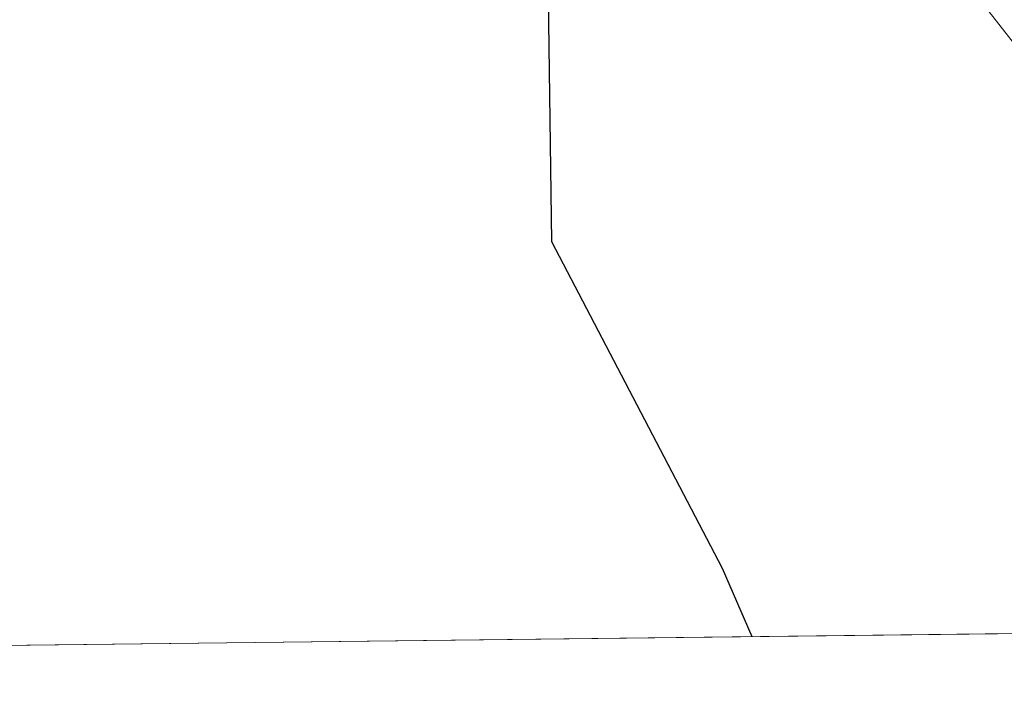
# Model space of a CAD drawing. Units: metres. Extents: x 580400 to 583850, y 4708076 to 4710431.
# Drawn here: x 583732 to 583751, y 4708115 to 4708129 of the extents above; entities that cross this region are included whole.
import ezdxf

# ---------------------------------------------------------------- set-up
doc = ezdxf.new("R2010")
doc.units = ezdxf.units.M
doc.header["$MEASUREMENT"] = 0
doc.linetypes.add('DGN Style 3', pattern=[2.307223458686699, 1.648016756204785, -0.6592067024819142])
for name, color, linetype, lineweight in [('Camino Cxs', 7, 'Continuous', 0), ('Comarca CxS', 21, 'Continuous', 0), ('Comunidad Autónoma CxS', 142, 'Continuous', 0), ('Corriente natural Cxs', 4, 'Continuous', 13), ('Curva de nivel maestra', 30, 'Continuous', 30), ('Matorral CxS', 135, 'Continuous', 0), ('Municipio CxS', 4, 'Continuous', 0), ('Obra de contención lineal', 1, 'DGN Style 3', 13), ('Provincia CxS', 1, 'Continuous', 0)]:
    doc.layers.add(name, color=color, linetype=linetype, lineweight=lineweight)

# ---------------------------------------------------------------- blocks, each defined once
blk = doc.blocks.new('*U12')
at = {"layer": 'Municipio CxS', "color": 4, "linetype": 'Continuous', "lineweight": 0, "flags": 128}
blk.add_lwpolyline([(583848.6032219597, 4708198.563465668), (583849.5800006302, 4708117.459982891), (583215.6257924802, 4708109.971058559), (583224.0529999996, 4708123.493000002), (583266.8090000012, 4708144.855000001), (583295.1339999993, 4708154.975000001), (583341.9979999993, 4708169.255), (583372.5369999999, 4708172.982), (583441.3509999996, 4708174.392), (583479.6249999999, 4708172.827), (583506.2310000003, 4708170.999000001), (583525.2929999992, 4708169.689999999), (583544.4069999997, 4708168.378000001), (583583.4099999999, 4708162.556), (583614.4310000008, 4708162.026000001), (583640.4750000002, 4708165.901), (583664.2739999995, 4708172.039), (583677.0369999986, 4708172.476), (583717.2920000004, 4708166.772), (583732.0569999998, 4708167.198999999), (583740.221, 4708169.353999999), (583745.0840000003, 4708170.637000001), (583786.9460000005, 4708186.193000001), (583807.9930000005, 4708191.968)], close=True, dxfattribs=at)

msp = doc.modelspace()

# ---------------------------------------------------------------- linework, layer by layer
at = {"layer": 'Camino Cxs', "color": 7, "linetype": 'Continuous', "lineweight": 0}
for points in [[(583754.0701000001, 4708125.0701, 351.5853000000061), (583750.4600999998, 4708129.6801, 351.5798000000068), (583748.1085000001, 4708133.807700001, 352.357999999993), (583746.6963000001, 4708137.019500001, 353.7461999999941), (583745.0258999999, 4708141.854699999, 353.6766000000061), (583743.3554999996, 4708145.898700001, 352.9389999999985), (583742.7401000002, 4708147.920700001, 352.2538000000059), (583741.5972999996, 4708150.0307, 352.0283999999957), (583740.1601, 4708155.0101, 352.0062000000034), (583740.1201, 4708156.970100001, 352.2151000000013), (583738.8201000001, 4708159.020099999, 352.4281999999948), (583734.9600999998, 4708162.5801, 353.0497999999934), (583732.5100999996, 4708163.9801, 353.489499999996), (583715.6901000004, 4708169.470100001, 355.5078000000067), (583708.1801000005, 4708172.6801, 356.2853000000032), (583695.7401000002, 4708177.770099999, 357.540399999998), (583686.9700999996, 4708181.110099999, 358.3660999999993), (583677.1401000004, 4708184.5701, 359.4667000000045), (583667.7901, 4708188.290100001, 360.5194999999949), (583658.2100999998, 4708190.950099999, 361.1999999999971)], [(583848.7302000001, 4708188.0101, 352.6684999999998), (583844.4501, 4708186.050100001, 351.9245999999985), (583838.4101, 4708181.450099999, 351.0780999999988), (583832.8101000004, 4708175.7501, 351.031799999997), (583828.0500999996, 4708169.390100001, 351.0430999999954), (583823.2600999996, 4708161.970100001, 351.0458999999973), (583818.4801000003, 4708155.100099999, 351.0853000000061), (583812.4200999998, 4708146.2601, 351.2626000000019), (583806.6801000005, 4708139.940099999, 351.4198000000033), (583802.0201000003, 4708135.130100001, 351.4873999999982), (583796.5301000001, 4708130.380100001, 351.5475000000006), (583790.4001000002, 4708126.090100001, 351.4973000000027), (583784.3400999998, 4708122.5801, 351.4587999999931), (583774.0301000001, 4708119.210100001, 351.4842000000062), (583768.9501, 4708118.6801, 351.4741000000067), (583763.6700999998, 4708119.4001, 351.6564000000071), (583758.7901, 4708121.6501, 351.693299999999), (583754.0701000001, 4708125.0701, 351.5853000000061), (583750.4600999998, 4708129.6801, 351.5798000000068), (583748.1085000001, 4708133.807700001, 352.357999999993), (583747.3092, 4708135.625499999, 353.0252000000037)]]:
    msp.add_polyline3d(points, dxfattribs=at)
at = {"layer": 'Comarca CxS', "color": 21, "linetype": 'Continuous', "lineweight": 0, "flags": 128}
msp.add_lwpolyline([(583215.6257924802, 4708109.971058559), (580427.0900006045, 4708077.029982891), (580400.3700006051, 4710390.279982868), (583821.7200006287, 4710430.719982866), (583845.8607053576, 4708426.278970108), (583847.3019220835, 4708306.612458948), (583848.6032219597, 4708198.563465668), (583849.5800006302, 4708117.459982891)], close=True, dxfattribs=at)
at = {"layer": 'Comunidad Autónoma CxS', "color": 142, "linetype": 'Continuous', "lineweight": 0, "flags": 128}
msp.add_lwpolyline([(583215.6257924802, 4708109.971058559), (580427.0900006045, 4708077.029982891), (580400.3700006051, 4710390.279982868), (583821.7200006287, 4710430.719982866), (583845.8607053576, 4708426.278970108), (583847.3019220835, 4708306.612458948), (583848.6032219597, 4708198.563465668), (583849.5800006302, 4708117.459982891)], close=True, dxfattribs=at)
at = {"layer": 'Corriente natural Cxs', "color": 4, "linetype": 'Continuous', "lineweight": 13, "extrusion": (-0.5584398870119617, 0.8228384899012905, 0.1052697113657656), "elevation": 3548088.759694542, "flags": 128}
msp.add_lwpolyline([(-3126901.295623902, -375247.6944926562), (-3126897.204643396, -375247.7786603164), (-3126881.785536769, -375250.1752766169)], dxfattribs=at)
at = {"layer": 'Curva de nivel maestra', "color": 30, "linetype": 'Continuous', "lineweight": 30, "elevation": 350, "flags": 128}
msp.add_lwpolyline([(583741.3656000001, 4708133.207800001), (583742.3399999999, 4708130.0001), (583742.4199999999, 4708124.1501), (583745.8399999999, 4708117.610099999), (583746.4325000001, 4708116.241699999)], dxfattribs=at)
at = {"layer": 'Matorral CxS', "color": 135, "linetype": 'Continuous', "lineweight": 0, "extrusion": (-0.07450341846950116, -0.0008800424584386487, 0.9972203699090937), "elevation": -47289.52854130005, "flags": 128}
msp.add_lwpolyline([(-4700893.028634517, 637623.2626543777), (-4700893.028634517, 637543.1927197722)], dxfattribs=at)
at = {"layer": 'Matorral CxS', "color": 135, "linetype": 'Continuous', "lineweight": 0}
msp.add_polyline3d([(583806.1983000003, 4708116.9475, 350.3456000000006), (583726.3564999999, 4708116.0043, 344.379700000005), (583723.7901, 4708117.870100001, 343.554999999993), (583717.1501000002, 4708121.7501, 341.1040000000066), (583730.0500999996, 4708130.200099999, 343.4872999999934), (583733.4401000004, 4708132.4901, 343.5709999999963), (583733.5641000001, 4708132.517700001, 343.6223999999929), (583735.0539999995, 4708132.848999999, 344.3540999999968), (583735.0851999996, 4708132.857899999, 344.3698000000004), (583738.1798, 4708133.739900001, 346.3414000000048), (583745.5849000001, 4708135.269400001, 351.6494999999995), (583746.4463999998, 4708135.4473, 351.6187999999966), (583752.1321999999, 4708136.6216, 351.1882999999943)], dxfattribs=at)
at = {"layer": 'Obra de contención lineal', "color": 1, "linetype": 'DGN Style 3', "lineweight": 13, "extrusion": (-0.5480122523345134, 0.8359707684149135, 0.02890407665075246), "elevation": 3615978.303149597, "flags": 128}
msp.add_lwpolyline([(-3069380.800977178, -104205.608297959), (-3069376.710379121, -104203.6488792941), (-3069361.289209557, -104203.8359574573)], dxfattribs=at)
at = {"layer": 'Provincia CxS', "color": 1, "linetype": 'Continuous', "lineweight": 0, "flags": 128}
msp.add_lwpolyline([(583215.6257924802, 4708109.971058559), (580427.0900006045, 4708077.029982891), (580400.3700006051, 4710390.279982868), (583821.7200006287, 4710430.719982866), (583845.8607053576, 4708426.278970108), (583847.3019220835, 4708306.612458948), (583848.6032219597, 4708198.563465668), (583849.5800006302, 4708117.459982891)], close=True, dxfattribs=at)

# ---------------------------------------------------------------- block references
at = {"layer": 'Municipio CxS', "color": 4, "linetype": 'Continuous', "lineweight": 0}
msp.add_blockref('*U12', (0, 0), dxfattribs=at)

doc.saveas('drawing.dxf')
